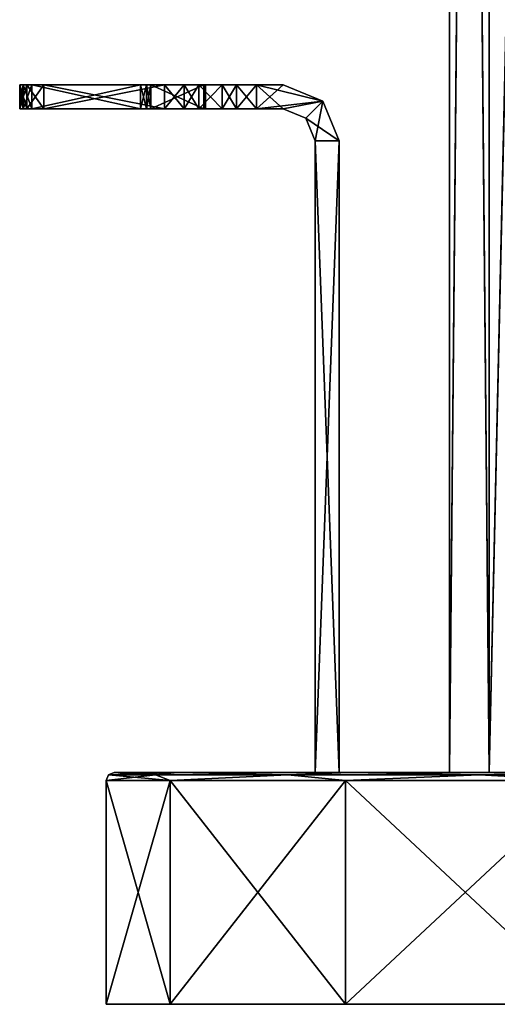
# Model space of a CAD drawing. Units: millimetres. Extents: x -71 to 200, y 47 to 1037.
# Drawn here: x -71 to -11, y 57 to 180 of the extents above; entities that cross this region are included whole.
import ezdxf

# ---------------------------------------------------------------- set-up
doc = ezdxf.new("R2010")
doc.units = ezdxf.units.MM
doc.header["$LTSCALE"] = 81.481481
for name, color, linetype in [('1', 7, 'CONTINUOUS'), ('2', 7, 'CONTINUOUS'), ('3', 7, 'CONTINUOUS'), ('38', 7, 'CONTINUOUS'), ('39', 7, 'CONTINUOUS'), ('4', 7, 'CONTINUOUS'), ('40', 7, 'CONTINUOUS'), ('41', 7, 'CONTINUOUS'), ('42', 7, 'CONTINUOUS'), ('43', 7, 'CONTINUOUS'), ('44', 7, 'CONTINUOUS'), ('45', 7, 'CONTINUOUS'), ('46', 7, 'CONTINUOUS'), ('47', 7, 'CONTINUOUS'), ('48', 7, 'CONTINUOUS'), ('49', 7, 'CONTINUOUS'), ('5', 7, 'CONTINUOUS'), ('50', 7, 'CONTINUOUS'), ('51', 7, 'CONTINUOUS'), ('52', 7, 'CONTINUOUS'), ('53', 7, 'CONTINUOUS'), ('54', 7, 'CONTINUOUS'), ('55', 7, 'CONTINUOUS'), ('56', 7, 'CONTINUOUS'), ('57', 7, 'CONTINUOUS'), ('58', 7, 'CONTINUOUS'), ('59', 7, 'CONTINUOUS'), ('6', 7, 'CONTINUOUS'), ('60', 7, 'CONTINUOUS'), ('61', 7, 'CONTINUOUS'), ('62', 7, 'CONTINUOUS'), ('63', 7, 'CONTINUOUS'), ('64', 7, 'CONTINUOUS'), ('65', 7, 'CONTINUOUS'), ('66', 7, 'CONTINUOUS'), ('7', 7, 'CONTINUOUS'), ('8', 7, 'CONTINUOUS'), ('929', 7, 'CONTINUOUS'), ('930', 7, 'CONTINUOUS'), ('931', 7, 'CONTINUOUS'), ('932', 7, 'CONTINUOUS'), ('933', 7, 'CONTINUOUS'), ('934', 7, 'CONTINUOUS'), ('935', 7, 'CONTINUOUS'), ('936', 7, 'CONTINUOUS')]:
    doc.layers.add(name, color=color, linetype=linetype)

msp = doc.modelspace()

# ---------------------------------------------------------------- linework, layer by layer
at = {"layer": '1', "linetype": 'Continuous'}
for points in [[(-17, 616.5), (-12.02, 616.5, -12.02), (-17, 86), (-17, 616.5)], [(-17, 86), (-12.02, 616.5, -12.02), (-12.02, 86, -12.02), (-17, 86)], [(-12.02, 616.5, -12.02), (0, 616.5, -17), (-12.02, 86, -12.02), (-12.02, 616.5, -12.02)], [(-12.02, 86, -12.02), (0, 616.5, -17), (0, 86, -17), (-12.02, 86, -12.02)]]:
    msp.add_3dface(points, dxfattribs=at)
at = {"layer": '2', "linetype": 'Continuous'}
for points in [[(-17, 616.5), (-17, 86), (-12.02, 86, 12.02), (-17, 616.5)], [(-12.02, 616.5, 12.02), (-17, 616.5), (-12.02, 86, 12.02), (-12.02, 616.5, 12.02)], [(0, 616.5, 17), (-12.02, 616.5, 12.02), (0, 86, 17), (0, 616.5, 17)], [(0, 86, 17), (-12.02, 616.5, 12.02), (-12.02, 86, 12.02), (0, 86, 17)]]:
    msp.add_3dface(points, dxfattribs=at)
at = {"layer": '3', "color": 254, "linetype": 'Continuous', "true_color": 0xe6e6e6}
for points in [[(-51.96, 57, 30), (-60, 57), (51.96, 57, 30), (-51.96, 57, 30)], [(51.96, 57, 30), (-60, 57), (60, 57), (51.96, 57, 30)], [(60, 57), (-60, 57), (-51.96, 57, -30), (60, 57)], [(-30, 57, 51.96), (-51.96, 57, 30), (30, 57, 51.96), (-30, 57, 51.96)], [(30, 57, 51.96), (-51.96, 57, 30), (51.96, 57, 30), (30, 57, 51.96)], [(51.96, 57, -30), (60, 57), (-51.96, 57, -30), (51.96, 57, -30)], [(-30, 57, -51.96), (51.96, 57, -30), (-51.96, 57, -30), (-30, 57, -51.96)], [(0, 57, 60), (-30, 57, 51.96), (30, 57, 51.96), (0, 57, 60)], [(30, 57, -51.96), (51.96, 57, -30), (-30, 57, -51.96), (30, 57, -51.96)], [(0, 57, -60), (30, 57, -51.96), (-30, 57, -51.96), (0, 57, -60)]]:
    msp.add_3dface(points, dxfattribs=at)
at = {"layer": '38', "linetype": 'Continuous'}
for points in [[(-33.81, 86, -10), (-33.81, 86, 10), (-33.81, 165.1, 10), (-33.81, 86, -10)], [(-33.81, 165.1, -10), (-33.81, 86, -10), (-33.81, 165.1, 10), (-33.81, 165.1, -10)]]:
    msp.add_3dface(points, dxfattribs=at)
at = {"layer": '39', "linetype": 'Continuous'}
for points in [[(-30.81, 86, 10), (-30.81, 86, -10), (-30.81, 165.1, -10), (-30.81, 86, 10)], [(-30.81, 165.1, 10), (-30.81, 86, 10), (-30.81, 165.1, -10), (-30.81, 165.1, 10)]]:
    msp.add_3dface(points, dxfattribs=at)
at = {"layer": '4', "color": 254, "linetype": 'Continuous', "true_color": 0xe6e6e6}
for points in [[(-59, 86), (-51.1, 86, 29.5), (-33.81, 86, 10), (-59, 86)], [(-51.1, 86, -29.5), (-59, 86), (-33.81, 86, -10), (-51.1, 86, -29.5)], [(-59, 86), (-33.81, 86, 10), (-33.81, 86, -10), (-59, 86)], [(0, 86, 17), (-12.02, 86, 12.02), (-51.1, 86, 29.5), (0, 86, 17)], [(0, 86, 17), (-51.1, 86, 29.5), (31.51, 86, 10), (0, 86, 17)], [(-51.1, 86, 29.5), (-12.02, 86, 12.02), (-30.81, 86, 10), (-51.1, 86, 29.5)], [(-29.5, 86, 51.09), (51.1, 86, 29.5), (-51.1, 86, 29.5), (-29.5, 86, 51.09)], [(-51.1, 86, 29.5), (51.1, 86, 29.5), (31.51, 86, 10), (-51.1, 86, 29.5)], [(-33.81, 86, 10), (-51.1, 86, 29.5), (-30.81, 86, 10), (-33.81, 86, 10)], [(-29.5, 86, -51.09), (-51.1, 86, -29.5), (29.5, 86, -51.09), (-29.5, 86, -51.09)], [(29.5, 86, -51.09), (-51.1, 86, -29.5), (51.1, 86, -29.5), (29.5, 86, -51.09)], [(51.1, 86, -29.5), (-51.1, 86, -29.5), (-33.81, 86, -10), (51.1, 86, -29.5)], [(-12.02, 86, -12.02), (0, 86, -17), (-33.81, 86, -10), (-12.02, 86, -12.02)], [(-30.81, 86, -10), (-12.02, 86, -12.02), (-33.81, 86, -10), (-30.81, 86, -10)], [(0, 86, -17), (51.1, 86, -29.5), (-33.81, 86, -10), (0, 86, -17)], [(-17, 86), (-12.02, 86, -12.02), (-30.81, 86, -10), (-17, 86)], [(-12.02, 86, 12.02), (-17, 86), (-30.81, 86, 10), (-12.02, 86, 12.02)], [(-30.81, 86, 10), (-17, 86), (-30.81, 86, -10), (-30.81, 86, 10)], [(29.5, 86, 51.09), (51.1, 86, 29.5), (-29.5, 86, 51.09), (29.5, 86, 51.09)], [(0, 86, 59), (29.5, 86, 51.09), (-29.5, 86, 51.09), (0, 86, 59)], [(0, 86, -59), (-29.5, 86, -51.09), (29.5, 86, -51.09), (0, 86, -59)]]:
    msp.add_3dface(points, dxfattribs=at)
at = {"layer": '40', "linetype": 'Continuous'}
for points in [[(-32.87, 170.05, 10), (-37.81, 172.1, 10), (-41.15, 169.1, 10), (-32.87, 170.05, 10)], [(-41.15, 169.1, 10), (-37.81, 172.1, 10), (-41.15, 172.1, 10), (-41.15, 169.1, 10)], [(-37.81, 169.1, 10), (-32.87, 170.05, 10), (-41.15, 169.1, 10), (-37.81, 169.1, 10)], [(-34.99, 167.93, 10), (-32.87, 170.05, 10), (-37.81, 169.1, 10), (-34.99, 167.93, 10)], [(-33.81, 165.1, 10), (-32.87, 170.05, 10), (-34.99, 167.93, 10), (-33.81, 165.1, 10)], [(-33.81, 165.1, 10), (-30.81, 165.1, 10), (-32.87, 170.05, 10), (-33.81, 165.1, 10)], [(-33.81, 86, 10), (-30.81, 86, 10), (-30.81, 165.1, 10), (-33.81, 86, 10)], [(-33.81, 165.1, 10), (-33.81, 86, 10), (-30.81, 165.1, 10), (-33.81, 165.1, 10)]]:
    msp.add_3dface(points, dxfattribs=at)
at = {"layer": '41', "linetype": 'Continuous'}
for points in [[(-32.87, 170.05, -10), (-37.81, 169.1, -10), (-41.15, 172.1, -10), (-32.87, 170.05, -10)], [(-41.15, 172.1, -10), (-37.81, 169.1, -10), (-41.15, 169.1, -10), (-41.15, 172.1, -10)], [(-37.81, 172.1, -10), (-32.87, 170.05, -10), (-41.15, 172.1, -10), (-37.81, 172.1, -10)], [(-34.99, 167.93, -10), (-37.81, 169.1, -10), (-32.87, 170.05, -10), (-34.99, 167.93, -10)], [(-30.81, 165.1, -10), (-34.99, 167.93, -10), (-32.87, 170.05, -10), (-30.81, 165.1, -10)], [(-30.81, 165.1, -10), (-33.81, 165.1, -10), (-34.99, 167.93, -10), (-30.81, 165.1, -10)], [(-30.81, 86, -10), (-33.81, 86, -10), (-33.81, 165.1, -10), (-30.81, 86, -10)], [(-30.81, 86, -10), (-33.81, 165.1, -10), (-30.81, 165.1, -10), (-30.81, 86, -10)]]:
    msp.add_3dface(points, dxfattribs=at)
at = {"layer": '42', "linetype": 'Continuous'}
for points in [[(-37.81, 172.1, 10), (-32.87, 170.05, 10), (-37.81, 172.1, -10), (-37.81, 172.1, 10)], [(-32.87, 170.05, 10), (-32.87, 170.05, -10), (-37.81, 172.1, -10), (-32.87, 170.05, 10)], [(-30.81, 165.1, 10), (-30.81, 165.1, -10), (-32.87, 170.05, -10), (-30.81, 165.1, 10)], [(-32.87, 170.05, 10), (-30.81, 165.1, 10), (-32.87, 170.05, -10), (-32.87, 170.05, 10)]]:
    msp.add_3dface(points, dxfattribs=at)
at = {"layer": '43', "linetype": 'Continuous'}
for points in [[(-34.99, 167.93, 10), (-37.81, 169.1, 10), (-34.99, 167.93, -10), (-34.99, 167.93, 10)], [(-37.81, 169.1, 10), (-37.81, 169.1, -10), (-34.99, 167.93, -10), (-37.81, 169.1, 10)], [(-33.81, 165.1, -10), (-33.81, 165.1, 10), (-34.99, 167.93, 10), (-33.81, 165.1, -10)], [(-33.81, 165.1, -10), (-34.99, 167.93, 10), (-34.99, 167.93, -10), (-33.81, 165.1, -10)]]:
    msp.add_3dface(points, dxfattribs=at)
at = {"layer": '44', "linetype": 'Continuous'}
for points in [[(-70.38, 172.1, -13.44), (-48.37, 172.1, -17.5), (-70.81, 172.1, -14.5), (-70.38, 172.1, -13.44)], [(-70.81, 172.1, -14.5), (-48.37, 172.1, -17.5), (-70.81, 172.1, -17), (-70.81, 172.1, -14.5)], [(-70.81, 172.1, -17), (-48.37, 172.1, -17.5), (-69.94, 172.1, -19.12), (-70.81, 172.1, -17)], [(-48.37, 172.1, 17.5), (-45.48, 172.1, 12.5), (-70.81, 172.1, 17), (-48.37, 172.1, 17.5)], [(-70.81, 172.1, 17), (-45.48, 172.1, 12.5), (-70.81, 172.1, 14.5), (-70.81, 172.1, 17)], [(-70.81, 172.1, 14.5), (-45.48, 172.1, 12.5), (-55.68, 172.1, 13), (-70.81, 172.1, 14.5)], [(-69.94, 172.1, 19.12), (-48.37, 172.1, 17.5), (-70.81, 172.1, 17), (-69.94, 172.1, 19.12)], [(-70.38, 172.1, 13.44), (-70.81, 172.1, 14.5), (-55.68, 172.1, 13), (-70.38, 172.1, 13.44)], [(-69.31, 172.1, -13), (-48.37, 172.1, -17.5), (-70.38, 172.1, -13.44), (-69.31, 172.1, -13)], [(-69.31, 172.1, 13), (-70.38, 172.1, 13.44), (-55.68, 172.1, 13), (-69.31, 172.1, 13)], [(-69.94, 172.1, -19.12), (-48.37, 172.1, -17.5), (-50.2, 172.1, -19.33), (-69.94, 172.1, -19.12)], [(-50.2, 172.1, 19.33), (-48.37, 172.1, 17.5), (-69.94, 172.1, 19.12), (-50.2, 172.1, 19.33)], [(-67.81, 172.1, 20), (-50.2, 172.1, 19.33), (-69.94, 172.1, 19.12), (-67.81, 172.1, 20)], [(-67.81, 172.1, -20), (-69.94, 172.1, -19.12), (-52.7, 172.1, -20), (-67.81, 172.1, -20)], [(-52.7, 172.1, -20), (-69.94, 172.1, -19.12), (-50.2, 172.1, -19.33), (-52.7, 172.1, -20)], [(-55.68, 172.1, -13), (-48.37, 172.1, -17.5), (-69.31, 172.1, -13), (-55.68, 172.1, -13)], [(-52.7, 172.1, 20), (-50.2, 172.1, 19.33), (-67.81, 172.1, 20), (-52.7, 172.1, 20)], [(-54.93, 172.1, -12.8), (-48.37, 172.1, -17.5), (-55.68, 172.1, -13), (-54.93, 172.1, -12.8)], [(-55.68, 172.1, 13), (-45.48, 172.1, 12.5), (-54.93, 172.1, 12.8), (-55.68, 172.1, 13)], [(-45.48, 172.1, -12.5), (-48.37, 172.1, -17.5), (-54.93, 172.1, -12.8), (-45.48, 172.1, -12.5)], [(-54.38, 172.1, -12.25), (-45.48, 172.1, -12.5), (-54.93, 172.1, -12.8), (-54.38, 172.1, -12.25)], [(-54.93, 172.1, 12.8), (-45.48, 172.1, 12.5), (-54.38, 172.1, 12.25), (-54.93, 172.1, 12.8)], [(-43.65, 172.1, 10.67), (-41.15, 172.1, 10), (-54.38, 172.1, 12.25), (-43.65, 172.1, 10.67)], [(-54.38, 172.1, 12.25), (-41.15, 172.1, 10), (-47.74, 172.1, 0.75), (-54.38, 172.1, 12.25)], [(-43.65, 172.1, -10.67), (-45.48, 172.1, -12.5), (-54.38, 172.1, -12.25), (-43.65, 172.1, -10.67)], [(-47.74, 172.1, -0.75), (-43.65, 172.1, -10.67), (-54.38, 172.1, -12.25), (-47.74, 172.1, -0.75)], [(-45.48, 172.1, 12.5), (-43.65, 172.1, 10.67), (-54.38, 172.1, 12.25), (-45.48, 172.1, 12.5)], [(-41.15, 172.1, 10), (-37.81, 172.1, -10), (-47.74, 172.1, 0.75), (-41.15, 172.1, 10)], [(-37.81, 172.1, -10), (-41.15, 172.1, -10), (-47.74, 172.1, -0.75), (-37.81, 172.1, -10)], [(-47.74, 172.1, 0.75), (-37.81, 172.1, -10), (-47.54, 172.1), (-47.74, 172.1, 0.75)], [(-47.54, 172.1), (-37.81, 172.1, -10), (-47.74, 172.1, -0.75), (-47.54, 172.1)], [(-41.15, 172.1, -10), (-43.65, 172.1, -10.67), (-47.74, 172.1, -0.75), (-41.15, 172.1, -10)], [(-41.15, 172.1, 10), (-37.81, 172.1, 10), (-37.81, 172.1, -10), (-41.15, 172.1, 10)]]:
    msp.add_3dface(points, dxfattribs=at)
at = {"layer": '45', "linetype": 'Continuous'}
for points in [[(-70.81, 169.1, -17), (-69.94, 169.1, -19.12), (-48.37, 169.1, -17.5), (-70.81, 169.1, -17)], [(-70.81, 169.1, -14.5), (-70.81, 169.1, -17), (-45.48, 169.1, -12.5), (-70.81, 169.1, -14.5)], [(-45.48, 169.1, -12.5), (-70.81, 169.1, -17), (-48.37, 169.1, -17.5), (-45.48, 169.1, -12.5)], [(-70.38, 169.1, -13.44), (-70.81, 169.1, -14.5), (-55.68, 169.1, -13), (-70.38, 169.1, -13.44)], [(-55.68, 169.1, -13), (-70.81, 169.1, -14.5), (-45.48, 169.1, -12.5), (-55.68, 169.1, -13)], [(-70.81, 169.1, 14.5), (-70.38, 169.1, 13.44), (-48.37, 169.1, 17.5), (-70.81, 169.1, 14.5)], [(-70.81, 169.1, 17), (-70.81, 169.1, 14.5), (-48.37, 169.1, 17.5), (-70.81, 169.1, 17)], [(-69.94, 169.1, 19.12), (-70.81, 169.1, 17), (-48.37, 169.1, 17.5), (-69.94, 169.1, 19.12)], [(-69.31, 169.1, -13), (-70.38, 169.1, -13.44), (-55.68, 169.1, -13), (-69.31, 169.1, -13)], [(-70.38, 169.1, 13.44), (-69.31, 169.1, 13), (-48.37, 169.1, 17.5), (-70.38, 169.1, 13.44)], [(-69.94, 169.1, -19.12), (-67.81, 169.1, -20), (-50.2, 169.1, -19.33), (-69.94, 169.1, -19.12)], [(-48.37, 169.1, -17.5), (-69.94, 169.1, -19.12), (-50.2, 169.1, -19.33), (-48.37, 169.1, -17.5)], [(-67.81, 169.1, 20), (-69.94, 169.1, 19.12), (-52.7, 169.1, 20), (-67.81, 169.1, 20)], [(-52.7, 169.1, 20), (-69.94, 169.1, 19.12), (-50.2, 169.1, 19.33), (-52.7, 169.1, 20)], [(-50.2, 169.1, 19.33), (-69.94, 169.1, 19.12), (-48.37, 169.1, 17.5), (-50.2, 169.1, 19.33)], [(-69.31, 169.1, 13), (-55.68, 169.1, 13), (-48.37, 169.1, 17.5), (-69.31, 169.1, 13)], [(-67.81, 169.1, -20), (-52.7, 169.1, -20), (-50.2, 169.1, -19.33), (-67.81, 169.1, -20)], [(-54.93, 169.1, -12.8), (-55.68, 169.1, -13), (-45.48, 169.1, -12.5), (-54.93, 169.1, -12.8)], [(-55.68, 169.1, 13), (-54.93, 169.1, 12.8), (-48.37, 169.1, 17.5), (-55.68, 169.1, 13)], [(-54.38, 169.1, -12.25), (-54.93, 169.1, -12.8), (-45.48, 169.1, -12.5), (-54.38, 169.1, -12.25)], [(-54.93, 169.1, 12.8), (-54.38, 169.1, 12.25), (-45.48, 169.1, 12.5), (-54.93, 169.1, 12.8)], [(-48.37, 169.1, 17.5), (-54.93, 169.1, 12.8), (-45.48, 169.1, 12.5), (-48.37, 169.1, 17.5)], [(-54.38, 169.1, -12.25), (-41.15, 169.1, -10), (-47.74, 169.1, -0.75), (-54.38, 169.1, -12.25)], [(-41.15, 169.1, -10), (-54.38, 169.1, -12.25), (-43.65, 169.1, -10.67), (-41.15, 169.1, -10)], [(-43.65, 169.1, -10.67), (-54.38, 169.1, -12.25), (-45.48, 169.1, -12.5), (-43.65, 169.1, -10.67)], [(-54.38, 169.1, 12.25), (-47.74, 169.1, 0.75), (-43.65, 169.1, 10.67), (-54.38, 169.1, 12.25)], [(-45.48, 169.1, 12.5), (-54.38, 169.1, 12.25), (-43.65, 169.1, 10.67), (-45.48, 169.1, 12.5)], [(-37.81, 169.1, 10), (-41.15, 169.1, 10), (-47.74, 169.1, 0.75), (-37.81, 169.1, 10)], [(-41.15, 169.1, -10), (-37.81, 169.1, 10), (-47.74, 169.1, -0.75), (-41.15, 169.1, -10)], [(-47.74, 169.1, -0.75), (-37.81, 169.1, 10), (-47.54, 169.1), (-47.74, 169.1, -0.75)], [(-47.54, 169.1), (-37.81, 169.1, 10), (-47.74, 169.1, 0.75), (-47.54, 169.1)], [(-47.74, 169.1, 0.75), (-41.15, 169.1, 10), (-43.65, 169.1, 10.67), (-47.74, 169.1, 0.75)], [(-37.81, 169.1, -10), (-37.81, 169.1, 10), (-41.15, 169.1, -10), (-37.81, 169.1, -10)]]:
    msp.add_3dface(points, dxfattribs=at)
at = {"layer": '46', "linetype": 'Continuous'}
for points in [[(-48.37, 172.1, -17.5), (-45.48, 172.1, -12.5), (-48.37, 169.1, -17.5), (-48.37, 172.1, -17.5)], [(-45.48, 172.1, -12.5), (-45.48, 169.1, -12.5), (-48.37, 169.1, -17.5), (-45.48, 172.1, -12.5)]]:
    msp.add_3dface(points, dxfattribs=at)
at = {"layer": '47', "linetype": 'Continuous'}
for points in [[(-67.81, 172.1, -20), (-52.7, 172.1, -20), (-67.81, 169.1, -20), (-67.81, 172.1, -20)], [(-52.7, 172.1, -20), (-52.7, 169.1, -20), (-67.81, 169.1, -20), (-52.7, 172.1, -20)]]:
    msp.add_3dface(points, dxfattribs=at)
at = {"layer": '48', "linetype": 'Continuous'}
for points in [[(-70.81, 172.1, -14.5), (-70.81, 172.1, -17), (-70.81, 169.1, -17), (-70.81, 172.1, -14.5)], [(-70.81, 172.1, -14.5), (-70.81, 169.1, -17), (-70.81, 169.1, -14.5), (-70.81, 172.1, -14.5)]]:
    msp.add_3dface(points, dxfattribs=at)
at = {"layer": '49', "linetype": 'Continuous'}
for points in [[(-55.68, 172.1, -13), (-69.31, 172.1, -13), (-55.68, 169.1, -13), (-55.68, 172.1, -13)], [(-69.31, 172.1, -13), (-69.31, 169.1, -13), (-55.68, 169.1, -13), (-69.31, 172.1, -13)]]:
    msp.add_3dface(points, dxfattribs=at)
at = {"layer": '5', "color": 254, "linetype": 'Continuous', "true_color": 0xe6e6e6}
for points in [[(-51.96, 57, -30), (-60, 57), (-51.96, 85, -30), (-51.96, 57, -30)], [(-60, 57), (-60, 85), (-51.96, 85, -30), (-60, 57)], [(-30, 57, -51.96), (-51.96, 57, -30), (-30, 85, -51.96), (-30, 57, -51.96)], [(-30, 85, -51.96), (-51.96, 57, -30), (-51.96, 85, -30), (-30, 85, -51.96)], [(0, 57, -60), (-30, 57, -51.96), (0, 85, -60), (0, 57, -60)], [(0, 85, -60), (-30, 57, -51.96), (-30, 85, -51.96), (0, 85, -60)]]:
    msp.add_3dface(points, dxfattribs=at)
at = {"layer": '50', "linetype": 'Continuous'}
for points in [[(-47.74, 172.1, -0.75), (-54.38, 172.1, -12.25), (-47.74, 169.1, -0.75), (-47.74, 172.1, -0.75)], [(-54.38, 172.1, -12.25), (-54.38, 169.1, -12.25), (-47.74, 169.1, -0.75), (-54.38, 172.1, -12.25)]]:
    msp.add_3dface(points, dxfattribs=at)
at = {"layer": '51', "linetype": 'Continuous'}
for points in [[(-54.38, 172.1, 12.25), (-47.74, 172.1, 0.75), (-54.38, 169.1, 12.25), (-54.38, 172.1, 12.25)], [(-47.74, 172.1, 0.75), (-47.74, 169.1, 0.75), (-54.38, 169.1, 12.25), (-47.74, 172.1, 0.75)]]:
    msp.add_3dface(points, dxfattribs=at)
at = {"layer": '52', "linetype": 'Continuous'}
for points in [[(-69.31, 172.1, 13), (-55.68, 172.1, 13), (-69.31, 169.1, 13), (-69.31, 172.1, 13)], [(-55.68, 172.1, 13), (-55.68, 169.1, 13), (-69.31, 169.1, 13), (-55.68, 172.1, 13)]]:
    msp.add_3dface(points, dxfattribs=at)
at = {"layer": '53', "linetype": 'Continuous'}
for points in [[(-70.81, 172.1, 17), (-70.81, 172.1, 14.5), (-70.81, 169.1, 14.5), (-70.81, 172.1, 17)], [(-70.81, 172.1, 17), (-70.81, 169.1, 14.5), (-70.81, 169.1, 17), (-70.81, 172.1, 17)]]:
    msp.add_3dface(points, dxfattribs=at)
at = {"layer": '54', "linetype": 'Continuous'}
for points in [[(-52.7, 172.1, 20), (-67.81, 172.1, 20), (-52.7, 169.1, 20), (-52.7, 172.1, 20)], [(-67.81, 172.1, 20), (-67.81, 169.1, 20), (-52.7, 169.1, 20), (-67.81, 172.1, 20)]]:
    msp.add_3dface(points, dxfattribs=at)
at = {"layer": '55', "linetype": 'Continuous'}
for points in [[(-45.48, 172.1, 12.5), (-48.37, 172.1, 17.5), (-45.48, 169.1, 12.5), (-45.48, 172.1, 12.5)], [(-48.37, 172.1, 17.5), (-48.37, 169.1, 17.5), (-45.48, 169.1, 12.5), (-48.37, 172.1, 17.5)]]:
    msp.add_3dface(points, dxfattribs=at)
at = {"layer": '56', "linetype": 'Continuous'}
for points in [[(-70.81, 172.1, -17), (-69.94, 172.1, -19.12), (-70.81, 169.1, -17), (-70.81, 172.1, -17)], [(-69.94, 172.1, -19.12), (-69.94, 169.1, -19.12), (-70.81, 169.1, -17), (-69.94, 172.1, -19.12)], [(-69.94, 172.1, -19.12), (-67.81, 172.1, -20), (-69.94, 169.1, -19.12), (-69.94, 172.1, -19.12)], [(-67.81, 172.1, -20), (-67.81, 169.1, -20), (-69.94, 169.1, -19.12), (-67.81, 172.1, -20)]]:
    msp.add_3dface(points, dxfattribs=at)
at = {"layer": '57', "linetype": 'Continuous'}
for points in [[(-70.38, 172.1, -13.44), (-70.81, 172.1, -14.5), (-70.38, 169.1, -13.44), (-70.38, 172.1, -13.44)], [(-70.81, 172.1, -14.5), (-70.81, 169.1, -14.5), (-70.38, 169.1, -13.44), (-70.81, 172.1, -14.5)], [(-69.31, 172.1, -13), (-70.38, 172.1, -13.44), (-69.31, 169.1, -13), (-69.31, 172.1, -13)], [(-70.38, 172.1, -13.44), (-70.38, 169.1, -13.44), (-69.31, 169.1, -13), (-70.38, 172.1, -13.44)]]:
    msp.add_3dface(points, dxfattribs=at)
at = {"layer": '58', "linetype": 'Continuous'}
for points in [[(-70.81, 172.1, 14.5), (-70.38, 172.1, 13.44), (-70.81, 169.1, 14.5), (-70.81, 172.1, 14.5)], [(-70.38, 172.1, 13.44), (-70.38, 169.1, 13.44), (-70.81, 169.1, 14.5), (-70.38, 172.1, 13.44)], [(-70.38, 172.1, 13.44), (-69.31, 172.1, 13), (-70.38, 169.1, 13.44), (-70.38, 172.1, 13.44)], [(-69.31, 172.1, 13), (-69.31, 169.1, 13), (-70.38, 169.1, 13.44), (-69.31, 172.1, 13)]]:
    msp.add_3dface(points, dxfattribs=at)
at = {"layer": '59', "linetype": 'Continuous'}
for points in [[(-69.94, 172.1, 19.12), (-70.81, 172.1, 17), (-69.94, 169.1, 19.12), (-69.94, 172.1, 19.12)], [(-70.81, 172.1, 17), (-70.81, 169.1, 17), (-69.94, 169.1, 19.12), (-70.81, 172.1, 17)], [(-67.81, 172.1, 20), (-69.94, 172.1, 19.12), (-67.81, 169.1, 20), (-67.81, 172.1, 20)], [(-69.94, 172.1, 19.12), (-69.94, 169.1, 19.12), (-67.81, 169.1, 20), (-69.94, 172.1, 19.12)]]:
    msp.add_3dface(points, dxfattribs=at)
at = {"layer": '6', "color": 254, "linetype": 'Continuous', "true_color": 0xe6e6e6}
for points in [[(-60, 57), (-51.96, 57, 30), (-60, 85), (-60, 57)], [(-60, 85), (-51.96, 57, 30), (-51.96, 85, 30), (-60, 85)], [(-51.96, 57, 30), (-30, 57, 51.96), (-51.96, 85, 30), (-51.96, 57, 30)], [(-51.96, 85, 30), (-30, 57, 51.96), (-30, 85, 51.96), (-51.96, 85, 30)], [(-30, 57, 51.96), (0, 57, 60), (-30, 85, 51.96), (-30, 57, 51.96)], [(-30, 85, 51.96), (0, 57, 60), (0, 85, 60), (-30, 85, 51.96)]]:
    msp.add_3dface(points, dxfattribs=at)
at = {"layer": '60', "linetype": 'Continuous'}
for points in [[(-52.7, 172.1, -20), (-50.2, 172.1, -19.33), (-52.7, 169.1, -20), (-52.7, 172.1, -20)], [(-52.7, 169.1, -20), (-50.2, 172.1, -19.33), (-50.2, 169.1, -19.33), (-52.7, 169.1, -20)], [(-50.2, 172.1, -19.33), (-48.37, 172.1, -17.5), (-50.2, 169.1, -19.33), (-50.2, 172.1, -19.33)], [(-48.37, 172.1, -17.5), (-48.37, 169.1, -17.5), (-50.2, 169.1, -19.33), (-48.37, 172.1, -17.5)]]:
    msp.add_3dface(points, dxfattribs=at)
at = {"layer": '61', "linetype": 'Continuous'}
for points in [[(-50.2, 172.1, 19.33), (-52.7, 172.1, 20), (-50.2, 169.1, 19.33), (-50.2, 172.1, 19.33)], [(-52.7, 172.1, 20), (-52.7, 169.1, 20), (-50.2, 169.1, 19.33), (-52.7, 172.1, 20)], [(-48.37, 172.1, 17.5), (-50.2, 172.1, 19.33), (-48.37, 169.1, 17.5), (-48.37, 172.1, 17.5)], [(-50.2, 172.1, 19.33), (-50.2, 169.1, 19.33), (-48.37, 169.1, 17.5), (-50.2, 172.1, 19.33)]]:
    msp.add_3dface(points, dxfattribs=at)
at = {"layer": '62', "linetype": 'Continuous'}
for points in [[(-54.93, 172.1, -12.8), (-55.68, 172.1, -13), (-54.93, 169.1, -12.8), (-54.93, 172.1, -12.8)], [(-55.68, 172.1, -13), (-55.68, 169.1, -13), (-54.93, 169.1, -12.8), (-55.68, 172.1, -13)], [(-54.38, 172.1, -12.25), (-54.93, 172.1, -12.8), (-54.38, 169.1, -12.25), (-54.38, 172.1, -12.25)], [(-54.93, 172.1, -12.8), (-54.93, 169.1, -12.8), (-54.38, 169.1, -12.25), (-54.93, 172.1, -12.8)]]:
    msp.add_3dface(points, dxfattribs=at)
at = {"layer": '63', "linetype": 'Continuous'}
for points in [[(-47.74, 172.1, 0.75), (-47.54, 172.1), (-47.74, 169.1, 0.75), (-47.74, 172.1, 0.75)], [(-47.54, 172.1), (-47.74, 172.1, -0.75), (-47.54, 169.1), (-47.54, 172.1)], [(-47.54, 172.1), (-47.54, 169.1), (-47.74, 169.1, 0.75), (-47.54, 172.1)], [(-47.74, 172.1, -0.75), (-47.74, 169.1, -0.75), (-47.54, 169.1), (-47.74, 172.1, -0.75)]]:
    msp.add_3dface(points, dxfattribs=at)
at = {"layer": '64', "linetype": 'Continuous'}
for points in [[(-55.68, 172.1, 13), (-54.93, 172.1, 12.8), (-55.68, 169.1, 13), (-55.68, 172.1, 13)], [(-54.93, 172.1, 12.8), (-54.93, 169.1, 12.8), (-55.68, 169.1, 13), (-54.93, 172.1, 12.8)], [(-54.93, 172.1, 12.8), (-54.38, 172.1, 12.25), (-54.93, 169.1, 12.8), (-54.93, 172.1, 12.8)], [(-54.38, 172.1, 12.25), (-54.38, 169.1, 12.25), (-54.93, 169.1, 12.8), (-54.38, 172.1, 12.25)]]:
    msp.add_3dface(points, dxfattribs=at)
at = {"layer": '65', "linetype": 'Continuous'}
for points in [[(-45.48, 172.1, -12.5), (-43.65, 172.1, -10.67), (-45.48, 169.1, -12.5), (-45.48, 172.1, -12.5)], [(-43.65, 172.1, -10.67), (-43.65, 169.1, -10.67), (-45.48, 169.1, -12.5), (-43.65, 172.1, -10.67)], [(-41.15, 172.1, -10), (-41.15, 169.1, -10), (-43.65, 169.1, -10.67), (-41.15, 172.1, -10)], [(-43.65, 172.1, -10.67), (-41.15, 172.1, -10), (-43.65, 169.1, -10.67), (-43.65, 172.1, -10.67)]]:
    msp.add_3dface(points, dxfattribs=at)
at = {"layer": '66', "linetype": 'Continuous'}
for points in [[(-43.65, 172.1, 10.67), (-45.48, 172.1, 12.5), (-43.65, 169.1, 10.67), (-43.65, 172.1, 10.67)], [(-45.48, 172.1, 12.5), (-45.48, 169.1, 12.5), (-43.65, 169.1, 10.67), (-45.48, 172.1, 12.5)], [(-41.15, 169.1, 10), (-41.15, 172.1, 10), (-43.65, 172.1, 10.67), (-41.15, 169.1, 10)], [(-41.15, 169.1, 10), (-43.65, 172.1, 10.67), (-43.65, 169.1, 10.67), (-41.15, 169.1, 10)]]:
    msp.add_3dface(points, dxfattribs=at)
at = {"layer": '7', "color": 254, "linetype": 'Continuous', "true_color": 0xe6e6e6}
for points in [[(-51.96, 85, -30), (-60, 85), (-53.79, 85.71, -25.91), (-51.96, 85, -30)], [(-53.79, 85.71, -25.91), (-60, 85), (-59.71, 85.71), (-53.79, 85.71, -25.91)], [(-59, 86), (-51.1, 86, -29.5), (-59.71, 85.71), (-59, 86)], [(-51.1, 86, -29.5), (-53.79, 85.71, -25.91), (-59.71, 85.71), (-51.1, 86, -29.5)], [(-51.1, 86, -29.5), (-37.23, 85.71, -46.68), (-53.79, 85.71, -25.91), (-51.1, 86, -29.5)], [(-37.23, 85.71, -46.68), (-51.96, 85, -30), (-53.79, 85.71, -25.91), (-37.23, 85.71, -46.68)], [(-30, 85, -51.96), (-51.96, 85, -30), (-37.23, 85.71, -46.68), (-30, 85, -51.96)], [(-51.1, 86, -29.5), (-29.5, 86, -51.09), (-37.23, 85.71, -46.68), (-51.1, 86, -29.5)], [(-29.5, 86, -51.09), (-13.29, 85.71, -58.21), (-37.23, 85.71, -46.68), (-29.5, 86, -51.09)], [(-13.29, 85.71, -58.21), (-30, 85, -51.96), (-37.23, 85.71, -46.68), (-13.29, 85.71, -58.21)], [(0, 85, -60), (-30, 85, -51.96), (-13.29, 85.71, -58.21), (0, 85, -60)], [(-29.5, 86, -51.09), (0, 86, -59), (-13.29, 85.71, -58.21), (-29.5, 86, -51.09)], [(0, 86, -59), (13.29, 85.71, -58.21), (-13.29, 85.71, -58.21), (0, 86, -59)], [(13.29, 85.71, -58.21), (0, 85, -60), (-13.29, 85.71, -58.21), (13.29, 85.71, -58.21)]]:
    msp.add_3dface(points, dxfattribs=at)
at = {"layer": '8', "color": 254, "linetype": 'Continuous', "true_color": 0xe6e6e6}
for points in [[(-60, 85), (-51.96, 85, 30), (-59.71, 85.71), (-60, 85)], [(-59, 86), (-59.71, 85.71), (-53.79, 85.71, 25.91), (-59, 86)], [(-59.71, 85.71), (-51.96, 85, 30), (-53.79, 85.71, 25.91), (-59.71, 85.71)], [(-51.1, 86, 29.5), (-59, 86), (-53.79, 85.71, 25.91), (-51.1, 86, 29.5)], [(-51.1, 86, 29.5), (-53.79, 85.71, 25.91), (-37.23, 85.71, 46.68), (-51.1, 86, 29.5)], [(-53.79, 85.71, 25.91), (-51.96, 85, 30), (-37.23, 85.71, 46.68), (-53.79, 85.71, 25.91)], [(-51.96, 85, 30), (-30, 85, 51.96), (-37.23, 85.71, 46.68), (-51.96, 85, 30)], [(-29.5, 86, 51.09), (-51.1, 86, 29.5), (-37.23, 85.71, 46.68), (-29.5, 86, 51.09)], [(-29.5, 86, 51.09), (-37.23, 85.71, 46.68), (-13.29, 85.71, 58.21), (-29.5, 86, 51.09)], [(-37.23, 85.71, 46.68), (-30, 85, 51.96), (-13.29, 85.71, 58.21), (-37.23, 85.71, 46.68)], [(-30, 85, 51.96), (0, 85, 60), (-13.29, 85.71, 58.21), (-30, 85, 51.96)], [(0, 86, 59), (-29.5, 86, 51.09), (-13.29, 85.71, 58.21), (0, 86, 59)], [(0, 86, 59), (-13.29, 85.71, 58.21), (13.29, 85.71, 58.21), (0, 86, 59)], [(-13.29, 85.71, 58.21), (0, 85, 60), (13.29, 85.71, 58.21), (-13.29, 85.71, 58.21)]]:
    msp.add_3dface(points, dxfattribs=at)
at = {"layer": '929', "linetype": 'Continuous'}
for points in [[(60, 57, -180), (-60, 57, -180), (-51.96, 57, -210), (60, 57, -180)], [(-51.96, 57, -150), (-60, 57, -180), (51.96, 57, -150), (-51.96, 57, -150)], [(51.96, 57, -150), (-60, 57, -180), (60, 57, -180), (51.96, 57, -150)], [(-30, 57, -231.96), (51.96, 57, -210), (-51.96, 57, -210), (-30, 57, -231.96)], [(51.96, 57, -210), (60, 57, -180), (-51.96, 57, -210), (51.96, 57, -210)], [(30, 57, -128.04), (-51.96, 57, -150), (51.96, 57, -150), (30, 57, -128.04)], [(-30, 57, -128.04), (-51.96, 57, -150), (30, 57, -128.04), (-30, 57, -128.04)], [(30, 57, -231.96), (51.96, 57, -210), (-30, 57, -231.96), (30, 57, -231.96)], [(0, 57, -120), (-30, 57, -128.04), (30, 57, -128.04), (0, 57, -120)], [(0, 57, -240), (30, 57, -231.96), (-30, 57, -231.96), (0, 57, -240)]]:
    msp.add_3dface(points, dxfattribs=at)
at = {"layer": '930', "linetype": 'Continuous'}
for points in [[(0, 86, -197), (-59, 86, -180), (-12.02, 86, -192.02), (0, 86, -197)], [(-51.1, 86, -209.5), (-59, 86, -180), (0, 86, -197), (-51.1, 86, -209.5)], [(-59, 86, -180), (-51.1, 86, -150.5), (-17, 86, -180), (-59, 86, -180)], [(-12.02, 86, -192.02), (-59, 86, -180), (-17, 86, -180), (-12.02, 86, -192.02)], [(51.1, 86, -209.5), (-51.1, 86, -209.5), (0, 86, -197), (51.1, 86, -209.5)], [(-12.02, 86, -167.98), (-51.1, 86, -150.5), (0, 86, -163), (-12.02, 86, -167.98)], [(-29.5, 86, -128.91), (29.5, 86, -128.91), (-51.1, 86, -150.5), (-29.5, 86, -128.91)], [(-51.1, 86, -150.5), (51.1, 86, -150.5), (0, 86, -163), (-51.1, 86, -150.5)], [(29.5, 86, -128.91), (51.1, 86, -150.5), (-51.1, 86, -150.5), (29.5, 86, -128.91)], [(-17, 86, -180), (-51.1, 86, -150.5), (-12.02, 86, -167.98), (-17, 86, -180)], [(-29.5, 86, -231.09), (-51.1, 86, -209.5), (51.1, 86, -209.5), (-29.5, 86, -231.09)], [(29.5, 86, -231.09), (-29.5, 86, -231.09), (51.1, 86, -209.5), (29.5, 86, -231.09)], [(0, 86, -239), (-29.5, 86, -231.09), (29.5, 86, -231.09), (0, 86, -239)], [(0, 86, -121), (29.5, 86, -128.91), (-29.5, 86, -128.91), (0, 86, -121)]]:
    msp.add_3dface(points, dxfattribs=at)
at = {"layer": '931', "linetype": 'Continuous'}
for points in [[(-60, 85, -180), (-51.96, 57, -150), (-51.96, 85, -150), (-60, 85, -180)], [(-60, 57, -180), (-51.96, 57, -150), (-60, 85, -180), (-60, 57, -180)], [(-51.96, 85, -150), (-30, 57, -128.04), (-30, 85, -128.04), (-51.96, 85, -150)], [(-51.96, 57, -150), (-30, 57, -128.04), (-51.96, 85, -150), (-51.96, 57, -150)], [(-30, 57, -128.04), (0, 57, -120), (-30, 85, -128.04), (-30, 57, -128.04)], [(-30, 85, -128.04), (0, 57, -120), (0, 85, -120), (-30, 85, -128.04)]]:
    msp.add_3dface(points, dxfattribs=at)
at = {"layer": '932', "linetype": 'Continuous'}
for points in [[(-60, 57, -180), (-60, 85, -180), (-51.96, 85, -210), (-60, 57, -180)], [(-51.96, 57, -210), (-60, 57, -180), (-51.96, 85, -210), (-51.96, 57, -210)], [(-30, 85, -231.96), (-51.96, 57, -210), (-51.96, 85, -210), (-30, 85, -231.96)], [(-30, 57, -231.96), (-51.96, 57, -210), (-30, 85, -231.96), (-30, 57, -231.96)], [(0, 85, -240), (-30, 57, -231.96), (-30, 85, -231.96), (0, 85, -240)], [(0, 57, -240), (-30, 57, -231.96), (0, 85, -240), (0, 57, -240)]]:
    msp.add_3dface(points, dxfattribs=at)
at = {"layer": '933', "linetype": 'Continuous'}
for points in [[(-60, 85, -180), (-51.96, 85, -150), (-59.71, 85.71, -180), (-60, 85, -180)], [(-59, 86, -180), (-59.71, 85.71, -180), (-53.79, 85.71, -154.09), (-59, 86, -180)], [(-59.71, 85.71, -180), (-51.96, 85, -150), (-53.79, 85.71, -154.09), (-59.71, 85.71, -180)], [(-51.1, 86, -150.5), (-59, 86, -180), (-53.79, 85.71, -154.09), (-51.1, 86, -150.5)], [(-51.1, 86, -150.5), (-53.79, 85.71, -154.09), (-37.23, 85.71, -133.32), (-51.1, 86, -150.5)], [(-53.79, 85.71, -154.09), (-51.96, 85, -150), (-37.23, 85.71, -133.32), (-53.79, 85.71, -154.09)], [(-51.96, 85, -150), (-30, 85, -128.04), (-37.23, 85.71, -133.32), (-51.96, 85, -150)], [(-29.5, 86, -128.91), (-51.1, 86, -150.5), (-37.23, 85.71, -133.32), (-29.5, 86, -128.91)], [(-29.5, 86, -128.91), (-37.23, 85.71, -133.32), (-13.29, 85.71, -121.79), (-29.5, 86, -128.91)], [(-37.23, 85.71, -133.32), (-30, 85, -128.04), (-13.29, 85.71, -121.79), (-37.23, 85.71, -133.32)], [(-30, 85, -128.04), (0, 85, -120), (-13.29, 85.71, -121.79), (-30, 85, -128.04)], [(0, 86, -121), (-29.5, 86, -128.91), (-13.29, 85.71, -121.79), (0, 86, -121)], [(0, 86, -121), (-13.29, 85.71, -121.79), (13.29, 85.71, -121.79), (0, 86, -121)], [(-13.29, 85.71, -121.79), (0, 85, -120), (13.29, 85.71, -121.79), (-13.29, 85.71, -121.79)]]:
    msp.add_3dface(points, dxfattribs=at)
at = {"layer": '934', "linetype": 'Continuous'}
for points in [[(-51.96, 85, -210), (-60, 85, -180), (-53.79, 85.71, -205.91), (-51.96, 85, -210)], [(-60, 85, -180), (-59.71, 85.71, -180), (-53.79, 85.71, -205.91), (-60, 85, -180)], [(-59.71, 85.71, -180), (-51.1, 86, -209.5), (-53.79, 85.71, -205.91), (-59.71, 85.71, -180)], [(-59, 86, -180), (-51.1, 86, -209.5), (-59.71, 85.71, -180), (-59, 86, -180)], [(-51.1, 86, -209.5), (-37.23, 85.71, -226.68), (-53.79, 85.71, -205.91), (-51.1, 86, -209.5)], [(-37.23, 85.71, -226.68), (-51.96, 85, -210), (-53.79, 85.71, -205.91), (-37.23, 85.71, -226.68)], [(-30, 85, -231.96), (-51.96, 85, -210), (-37.23, 85.71, -226.68), (-30, 85, -231.96)], [(-51.1, 86, -209.5), (-29.5, 86, -231.09), (-37.23, 85.71, -226.68), (-51.1, 86, -209.5)], [(-29.5, 86, -231.09), (-13.29, 85.71, -238.21), (-37.23, 85.71, -226.68), (-29.5, 86, -231.09)], [(-13.29, 85.71, -238.21), (-30, 85, -231.96), (-37.23, 85.71, -226.68), (-13.29, 85.71, -238.21)], [(0, 85, -240), (-30, 85, -231.96), (-13.29, 85.71, -238.21), (0, 85, -240)], [(-29.5, 86, -231.09), (0, 86, -239), (-13.29, 85.71, -238.21), (-29.5, 86, -231.09)], [(0, 86, -239), (13.29, 85.71, -238.21), (-13.29, 85.71, -238.21), (0, 86, -239)], [(13.29, 85.71, -238.21), (0, 85, -240), (-13.29, 85.71, -238.21), (13.29, 85.71, -238.21)]]:
    msp.add_3dface(points, dxfattribs=at)
at = {"layer": '935', "linetype": 'Continuous'}
for points in [[(-12.02, 622, -167.98), (-17, 622, -180), (-12.02, 86, -167.98), (-12.02, 622, -167.98)], [(-17, 622, -180), (-17, 86, -180), (-12.02, 86, -167.98), (-17, 622, -180)], [(0, 622, -163), (-12.02, 622, -167.98), (0, 86, -163), (0, 622, -163)], [(-12.02, 622, -167.98), (-12.02, 86, -167.98), (0, 86, -163), (-12.02, 622, -167.98)]]:
    msp.add_3dface(points, dxfattribs=at)
at = {"layer": '936', "linetype": 'Continuous'}
for points in [[(-17, 622, -180), (-12.02, 622, -192.02), (-17, 86, -180), (-17, 622, -180)], [(-12.02, 622, -192.02), (-12.02, 86, -192.02), (-17, 86, -180), (-12.02, 622, -192.02)], [(-12.02, 622, -192.02), (0, 622, -197), (-12.02, 86, -192.02), (-12.02, 622, -192.02)], [(0, 622, -197), (0, 86, -197), (-12.02, 86, -192.02), (0, 622, -197)]]:
    msp.add_3dface(points, dxfattribs=at)

doc.saveas('drawing.dxf')
